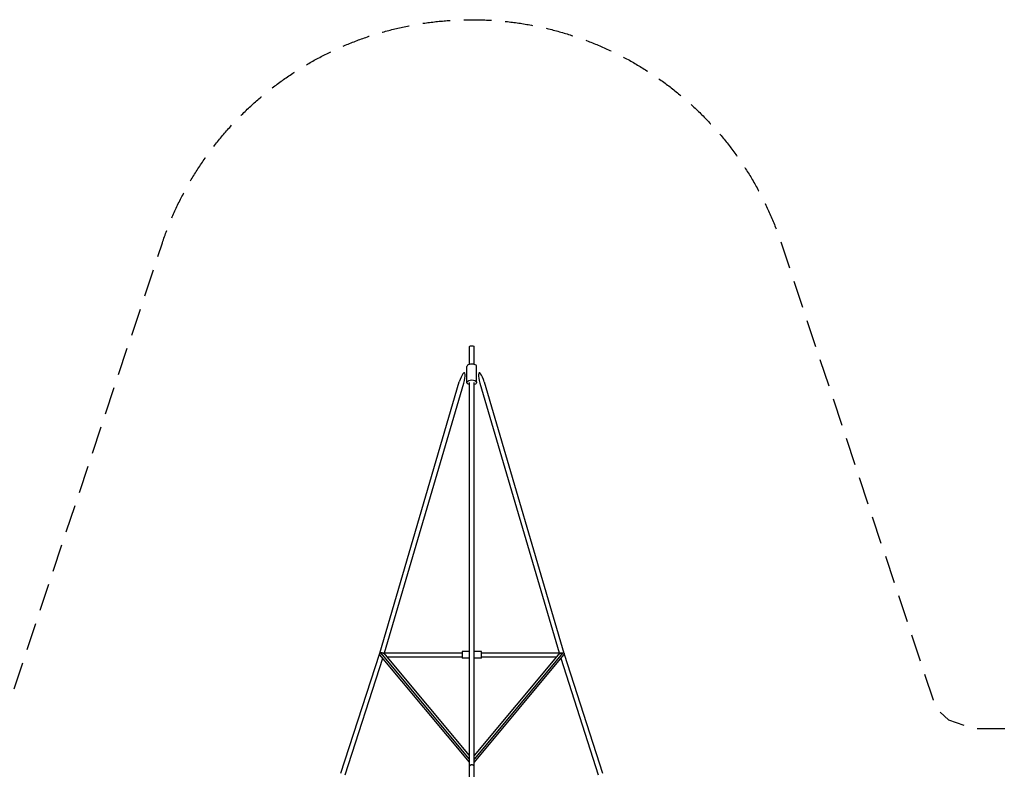
# Model space of a CAD drawing. Units: millimetres. Extents: x -5527 to 10427, y -5527 to 5527.
# Drawn here: x -2080 to 2450, y 2080 to 5527 of the extents above; entities that cross this region are included whole.
import ezdxf

# ---------------------------------------------------------------- set-up
doc = ezdxf.new("R2010")
doc.units = ezdxf.units.MM
doc.header["$LTSCALE"] = 20
doc.linetypes.add('HIDDEN', pattern=[9.525, 6.35, -3.175])
doc.layers.add('2d', color=230, linetype='Continuous')
doc.layers.add('AS-SafetyZone', color=5, linetype='HIDDEN')

msp = doc.modelspace()

# ---------------------------------------------------------------- linework, layer by layer
at = {"layer": '2d'}
for p, q in [((-10.5, 3942.4), (-10.5, 4024.8)), ((10.5, 3942.4), (10.5, 4024.8)), ((-22.5, 3859.1), (-22.5, 3932.3)), ((22.5, 3859.1), (22.5, 3932.3)), ((-423.6, 2614.3), (-57.3, 3861.4)), ((-401.3, 2615.9), (-37.1, 3855.4)), ((-10.5, 60), (-10.5, 3859.1)), ((10.5, 60), (10.5, 3859.1)), ((37.1, 3855.4), (401.3, 2615.9)), ((57.3, 3861.4), (423.6, 2614.3)), ((-601.7, 2062.1), (-425, 2609.5)), ((-582, 2054.6), (-409.1, 2590.5)), ((-425, 2609.5), (-424.7, 2610.7)), ((-10.5, 2113.4), (-422.5, 2606.6)), ((-10.5, 2127.2), (-418.8, 2615.9)), ((-418.1, 2615.9), (-44.9, 2615.9)), ((-10.5, 2143), (-397.5, 2606.3)), ((-389.7, 2596.9), (-44.9, 2596.9)), ((-44.9, 2621.4), (-44.9, 2591.4)), ((-10.5, 2621.4), (-44.9, 2621.4)), ((-10.5, 2591.4), (-44.9, 2591.4)), ((45.1, 2621.4), (10.5, 2621.4)), ((418.8, 2615.9), (10.5, 2127.2)), ((422.5, 2606.6), (10.5, 2113.4)), ((397.5, 2606.3), (10.5, 2143)), ((45.1, 2591.4), (10.5, 2591.4)), ((45.1, 2591.4), (45.1, 2621.4)), ((45.1, 2615.9), (418.1, 2615.9)), ((45.1, 2596.9), (389.7, 2596.9)), ((409.1, 2590.5), (582, 2054.6)), ((424.7, 2610.7), (425, 2609.5)), ((425, 2609.5), (601.7, 2062.1))]:
    msp.add_line(p, q, dxfattribs=at)
at = {"layer": '2d', "extrusion": (0, 0, -1)}
for centre, major_axis, ratio, start_param, end_param in [((0, 4024.8), (-10.5, 0), 0.250782, 0, 3.141593), ((0, 4024.6), (-10.5, 0), 0.250782, 0, 3.141593), ((0, 3859.1), (-22.5, 0), 0.508552, 5.197907, 10.510056)]:
    msp.add_ellipse(centre, major_axis=major_axis, ratio=ratio, start_param=start_param, end_param=end_param, dxfattribs=at)
at = {"layer": '2d'}
for centre, major_axis, ratio, start_param, end_param in [((0, 3932.3), (22.5, 0), 0.508552, 0, 3.141593), ((-47.2, 3858.4), (13.3, 45.4), 0.222088, 4.712389, 7.853982), ((47.2, 3858.4), (-13.3, 45.4), 0.222088, 4.712389, 7.853982)]:
    msp.add_ellipse(centre, major_axis=major_axis, ratio=ratio, start_param=start_param, end_param=end_param, dxfattribs=at)
for points, weights in [([(-424.5, 2610), (-424.8, 2609.9), (-425, 2609.7), (-425, 2609.5)], [0.79601431842, 0.85511590004, 0.923111127233, 1]), ([(-418.8, 2615.9), (-424.5, 2615.7), (-427.5, 2612.5), (-422.5, 2606.6)], [1, 0.68252794344, 0.520440526687, 0.51373774974]), ([(-418.1, 2615.9), (-418.3, 2615.9), (-418.6, 2615.9), (-418.8, 2615.9)], [1, 0.999756202508, 0.999756202508, 1]), ([(-397.5, 2606.3), (-402.8, 2612.7), (-411.8, 2615.9), (-418.1, 2615.9)], [0.51373774974, 0.506745837272, 0.668833254025, 1]), ([(397.5, 2606.3), (402.8, 2612.7), (411.8, 2615.9), (418.1, 2615.9)], [0.51373774974, 0.506745837272, 0.668833254025, 1]), ([(418.1, 2615.9), (418.3, 2615.9), (418.6, 2615.9), (418.8, 2615.9)], [1, 0.999756202508, 0.999756202508, 1]), ([(418.8, 2615.9), (424.5, 2615.7), (427.5, 2612.5), (422.5, 2606.6)], [1, 0.68252794344, 0.520440526687, 0.51373774974]), ([(424.5, 2610), (424.8, 2609.9), (425, 2609.7), (425, 2609.5)], [0.796014318419, 0.85511590004, 0.923111127233, 1]), ([(5.6, 2099), (-2.3, 2101.9), (-10.5, 2099.3), (-10.5, 2094)], [1, 0.655955288525, 0.655955288525, 1]), ([(10.5, 2094), (10.5, 2096.1), (8.7, 2097.9), (5.6, 2099)], [1, 0.916736725913, 0.916736725913, 1])]:
    msp.add_rational_spline(points, weights, degree=3, dxfattribs=at)
at = {"layer": 'AS-SafetyZone', "flags": 128}
msp.add_lwpolyline([(-4501, 1423.3), (-2426.7, 2113.5), (-2230.5, 2230.5), (-2113.6, 2426.5), (-1423.3, 4501, -0.721139), (1423.3, 4501), (2122.5, 2399.7), (2154.9, 2343.1), (2193.5, 2306.9), (2310.2, 2267.2), (2589.9, 2267.2), (2706.5, 2306.8), (2745.1, 2343.1), (2777.4, 2399.5), (3476.7, 4501, -0.721139), (6323.3, 4501), (7013.5, 2426.7), (7130.5, 2230.5), (7326.5, 2113.6), (9401, 1423.3, -0.721128), (9401, -1423.3), (7326.4, -2113.7), (7130.5, -2230.5), (7013.3, -2427.1), (6323.3, -4500.9, -0.721163), (3476.7, -4501), (2777.5, -2399.7), (2745.1, -2343.1), (2706.5, -2306.8), (2589.9, -2267.2), (2310.1, -2267.2), (2191.5, -2307.5), (2156.2, -2341), (2122.3, -2400.2), (1423.3, -4500.9, -0.721163), (-1423.3, -4501), (-2113.5, -2426.7), (-2230.5, -2230.5), (-2426.5, -2113.6), (-4501, -1423.3, -0.721138), (-4501, 1423.3)], format="xyb", close=True, dxfattribs=at)

doc.saveas('drawing.dxf')
